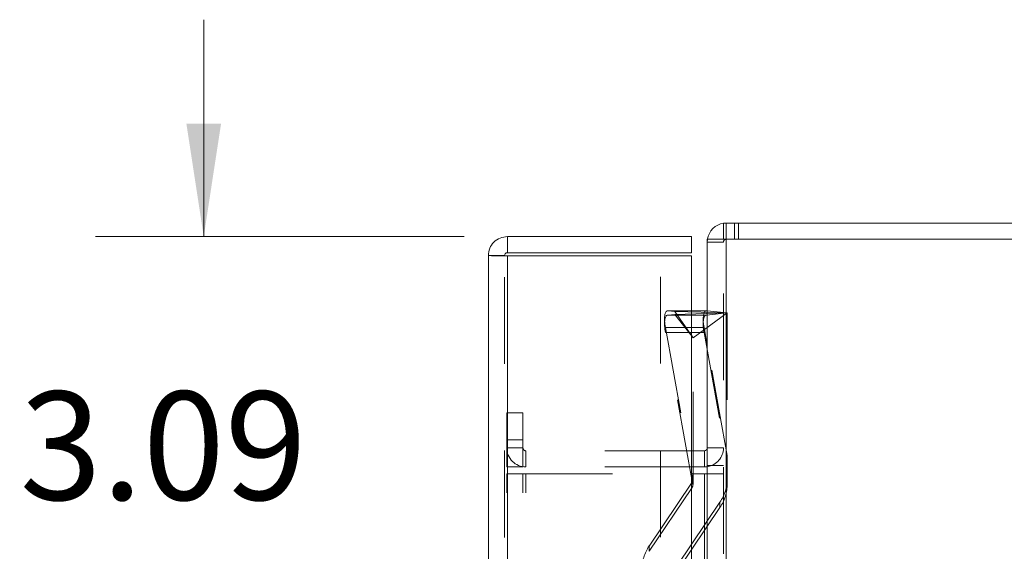
# Model space of a CAD drawing. Units: inches. Extents: x 0 to 23.4, y 0 to 16.5.
# Drawn here: x 10.5 to 11.6, y 10.1 to 10.7 of the extents above; entities that cross this region are included whole.
import ezdxf

# ---------------------------------------------------------------- set-up
doc = ezdxf.new("R2010")
doc.units = ezdxf.units.IN
doc.header["$MEASUREMENT"] = 0
doc.linetypes.add('HIDDEN', pattern=[0.075, 0.05, -0.025])
doc.styles.add('SLDTEXTSTYLE0', font='TXT', dxfattribs={"width": 0.75})
doc.dimstyles.new('SLDDIMSTYLE4', dxfattribs={"dimtxt": 0.125, "dimasz": 0.13, "dimexe": 0, "dimexo": 0.0625, "dimgap": 0.03125, "dimtad": 0, "dimtih": 1, "dimtoh": 1, "dimlfac": 4, "dimrnd": 1e-09, "dimzin": 12, "dimdsep": 46, "dimtxsty": 'SLDTEXTSTYLE0', "dimsah": 1, "dimcen": 0.09, "dimadec": 0, "dimazin": 3, "dimtfac": 1, "dimtmove": 0, "dimatfit": 0, "dimfxl": 1, "dimfrac": 2, "dimtolj": 1, "dimtzin": 12, "dimarcsym": 0})

# ---------------------------------------------------------------- blocks, each defined once
blk = doc.blocks.new('_D_9')
at = {"color": 7, "linetype": 'Continuous', "lineweight": 0}
for p, q in [((10.6697, 10.4294), (10.6697, 10.6794)), ((10.9701, 10.4294), (10.5447, 10.4294)), ((10.785, 9.6559), (10.5447, 9.6559)), ((10.6697, 9.6559), (10.6697, 9.4059))]:
    blk.add_line(p, q, dxfattribs=at)
for points in [[(10.6697, 10.4294), (10.6897, 10.5594), (10.6497, 10.5594)], [(10.6697, 9.6559), (10.6497, 9.5259), (10.6897, 9.5259)]]:
    blk.add_solid(points, dxfattribs=at)
at = {"color": 7, "linetype": 'Continuous', "lineweight": 0, "char_height": 0.125, "attachment_point": 1, "style": 'SLDTEXTSTYLE0'}
for s, insert in [('3.09', (10.4573, 10.2508, -0.0241)), ('TYP', (10.5356, 10.0524, -0.0241))]:
    blk.add_mtext(s, dxfattribs=dict(at, insert=insert))

msp = doc.modelspace()

# ---------------------------------------------------------------- linework, layer by layer
at = {"color": 7, "linetype": 'Continuous', "lineweight": 15}
for p, q in [((11.2694, 10.4264), (11.2694, 10.445)), ((11.2694, 10.445), (13.7321, 10.445)), ((11.0201, 10.4294), (11.0201, 10.4107)), ((11.0201, 10.4294), (11.2326, 10.4294)), ((11.2326, 10.4107), (11.2326, 10.4294)), ((11.2507, 10.4264), (11.2507, 5.4637)), ((11.2507, 10.4264), (11.2727, 10.4264)), ((13.7288, 10.4264), (11.2727, 10.4264)), ((11.2727, 10.4264), (11.2727, 5.4637)), ((11.0168, 10.4075), (10.9982, 10.4075)), ((10.9982, 5.4826), (10.9982, 10.4075)), ((11.0201, 10.4107), (11.2326, 10.4107)), ((11.0201, 10.4072), (11.0201, 5.4829)), ((11.2326, 10.4072), (11.0201, 10.4072)), ((11.2326, 10.4072), (11.2326, 5.4829)), ((11.2495, 10.3437), (11.2326, 10.3437)), ((11.2497, 10.3437), (11.2507, 10.3436)), ((11.2507, 10.3041), (11.247, 10.3246)), ((11.2475, 10.1825), (11.2326, 10.1825)), ((11.2475, 10.1825), (11.2475, 10.1638)), ((11.2475, 10.1638), (11.2326, 10.1638)), ((11.2326, 10.1582), (11.233, 10.156)), ((11.2475, 10.1638), (11.2507, 10.164)), ((11.2326, 10.156), (11.2475, 10.156)), ((11.2507, 10.156), (11.2475, 10.156))]:
    msp.add_line(p, q, dxfattribs=at)
at = {"color": 7, "linetype": 'HIDDEN', "lineweight": 0}
for p, q in [((11.2727, 10.445), (11.2694, 10.4448)), ((11.2727, 10.4264), (11.2727, 10.445)), ((11.282, 10.4264), (11.282, 10.445)), ((11.2867, 10.4264), (11.2867, 10.445)), ((11.251, 10.4264), (11.2507, 10.4231)), ((11.2694, 10.4231), (11.2507, 10.4231)), ((11.2694, 5.4637), (11.2694, 10.4264)), ((11.2727, 10.4264), (11.2727, 5.4637)), ((11.0168, 5.4826), (11.0168, 10.4075)), ((11.0201, 10.4072), (11.0201, 5.4829)), ((11.1969, 5.4829), (11.1969, 10.4072)), ((11.2326, 10.3437), (11.2049, 10.3437)), ((11.2497, 10.3437), (11.2051, 10.3437)), ((11.2133, 10.3429), (11.2051, 10.3437)), ((11.2051, 10.3389), (11.2133, 10.3397)), ((11.2737, 10.3413), (11.2133, 10.3429)), ((11.2133, 10.3429), (11.2344, 10.3125)), ((11.2133, 10.3397), (11.2737, 10.3413)), ((11.2133, 10.3397), (11.2344, 10.3125)), ((11.2737, 10.3413), (11.2344, 10.3125)), ((11.2737, 10.3413), (11.2497, 10.3389)), ((11.2507, 10.3436), (11.2737, 10.3413)), ((11.2737, 10.3413), (11.2737, 10.1771)), ((11.2497, 10.3389), (11.2051, 10.3389)), ((11.2024, 10.3246), (11.2326, 10.1582)), ((11.2326, 10.3246), (11.2024, 10.3246)), ((11.2342, 10.1429), (11.2024, 10.3186)), ((11.247, 10.3186), (11.2024, 10.3186)), ((11.247, 10.3186), (11.2737, 10.171)), ((11.2344, 10.1505), (11.2344, 10.3125)), ((11.2737, 10.1771), (11.2507, 10.3041)), ((11.0194, 10.195), (11.0194, 10.2263)), ((11.0194, 10.2263), (11.0381, 10.2263)), ((11.0381, 10.2263), (11.0381, 10.195)), ((11.0381, 10.195), (11.0194, 10.195)), ((11.0194, 10.1638), (11.0194, 10.195)), ((11.0381, 10.1638), (11.0381, 10.195)), ((11.0381, 10.1857), (11.0194, 10.1857)), ((11.2326, 10.1825), (11.0413, 10.1825)), ((11.0413, 10.1825), (11.0413, 10.1638)), ((11.2475, 10.1825), (11.2475, 10.1638)), ((11.2507, 10.1857), (11.2694, 10.1857)), ((11.2737, 10.1506), (11.2737, 10.1771)), ((11.0381, 10.1638), (11.0194, 10.1638)), ((11.2326, 10.1638), (11.0413, 10.1638)), ((11.2507, 10.1653), (11.2694, 10.1653)), ((11.0194, 5.7341), (11.0194, 10.156)), ((11.0194, 10.156), (11.0381, 10.156)), ((11.0381, 5.7341), (11.0381, 10.156)), ((11.0413, 10.156), (11.0381, 10.156)), ((11.0413, 5.7341), (11.0413, 10.156)), ((11.0413, 10.156), (11.2326, 10.156)), ((11.233, 10.156), (11.2342, 10.149)), ((11.2344, 10.1445), (11.2344, 10.1505)), ((11.2475, 5.7341), (11.2475, 10.156)), ((11.2507, 10.156), (11.2694, 10.156)), ((11.2737, 10.1506), (11.2737, 10.1445)), ((11.2327, 10.1451), (11.1837, 10.0726)), ((11.1837, 10.0665), (11.2327, 10.139)), ((11.2327, 10.1451), (11.2327, 10.139)), ((11.2164, 10.0506), (11.2653, 10.123)), ((11.2653, 10.117), (11.2164, 10.0445)), ((11.2653, 10.117), (11.2653, 10.123)), ((11.1837, 10.0665), (11.1837, 10.0726))]:
    msp.add_line(p, q, dxfattribs=at)
at = {"color": 8, "linetype": 'Continuous', "lineweight": 15}
for p, q in [((11.247, 10.3246), (11.2326, 10.3246)), ((11.2475, 10.156), (11.2475, 9.6987))]:
    msp.add_line(p, q, dxfattribs=at)
at = {"color": 7, "linetype": 'Continuous', "lineweight": 15}
for centre, radius, start, end in [((11.2727, 10.4231), 0.0219, 98.5245, 171.4755), ((11.2475, 10.1857), 0.00325, 270, 0)]:
    msp.add_arc(centre, radius, start, end, dxfattribs=at)
at = {"color": 7, "linetype": 'HIDDEN', "lineweight": 0}
for centre, radius, start, end in [((11.2727, 10.4231), 0.00325, 90, 180), ((11.0413, 10.1857), 0.0219, 180, 270), ((11.0413, 10.1857), 0.00325, 180, 270), ((11.2475, 10.1857), 0.0219, 278.5245, 0), ((11.2245, 10.1506), 0.00983, 325.9641, 350.7537), ((11.2246, 10.1506), 0.0492, 325.9635, 359.9989), ((11.2245, 10.1445), 0.00983, 325.9641, 350.7537), ((11.2246, 10.1445), 0.0492, 325.9635, 359.9989), ((11.2245, 10.0451), 0.0492, 145.9635, 179.9989)]:
    msp.add_arc(centre, radius, start, end, dxfattribs=at)
for centre, major_axis, ratio, start_param, end_param in [((11.2086, 10.324), (-0.0041, 0.0196), 0.297883, 6.189003, 7.759799), ((11.2086, 10.3192), (-0.0037, 0.0197), 0.31118, 6.255722, 7.826518), ((11.2532, 10.3192), (-0.0037, 0.0197), 0.31118, 6.255722, 7.826518), ((11.2245, 10.1515), (0.00773, -0.00676), 0.902409, 0.506903, 0.668189), ((11.2245, 10.1436), (0.00651, 0.00816), 0.904233, 5.274124, 5.43541)]:
    msp.add_ellipse(centre, major_axis=major_axis, ratio=ratio, start_param=start_param, end_param=end_param, dxfattribs=at)
at = {"color": 7, "linetype": 'Continuous', "lineweight": 15}
msp.add_ellipse((11.2532, 10.324), major_axis=(-0.0041, 0.0196), ratio=0.297883, start_param=6.189003, end_param=7.759799, dxfattribs=at)
for points in [[(11.0201, 10.4294), (11.0172, 10.4291), (11.0115, 10.4284), (11.0042, 10.4233), (10.9991, 10.4161), (10.9985, 10.4104), (10.9982, 10.4075)], [(10.9982, 10.4075), (10.9985, 10.4075), (10.9991, 10.4074), (11.0042, 10.4073), (11.0115, 10.4073), (11.0172, 10.4072), (11.0201, 10.4072)], [(11.0201, 10.4107), (11.0197, 10.4107), (11.0188, 10.4106), (11.0177, 10.4098), (11.017, 10.4088), (11.0169, 10.4079), (11.0168, 10.4075)]]:
    msp.add_open_spline(points, degree=3, dxfattribs=at)

# ---------------------------------------------------------------- dimensions: what is measured, and where the dimension line sits
at = {"color": 7, "linetype": 'Continuous', "lineweight": 0}
dim = msp.add_linear_dim(base=(10.6697, 9.6559), p1=(11.0201, 10.4294), p2=(10.835, 9.6559), angle=90, text='<>\\PTYP', dimstyle='SLDDIMSTYLE4', dxfattribs=at)
dim.commit()
dim.dimension.update_dxf_attribs({"geometry": '_D_9', "text_midpoint": (10.6697, 10.0897), "dimtype": 160})

doc.saveas('drawing.dxf')
